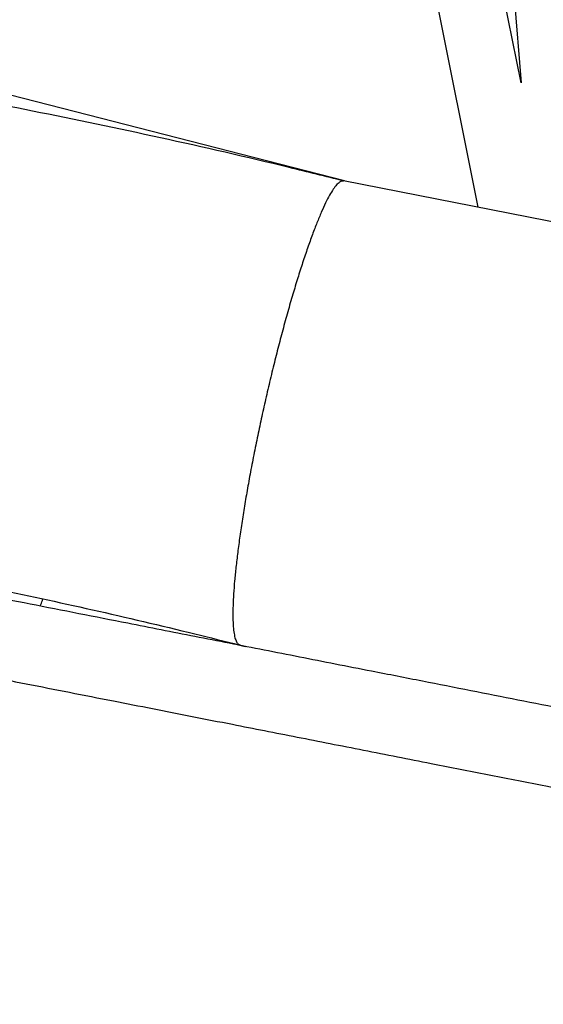
# Model space of a CAD drawing. Units: millimetres. Extents: x -12251.1 to -12177.3, y 20642.7 to 20657.4.
# Drawn here: x -12204.9 to -12204.8, y 20649.3 to 20649.6 of the extents above; entities that cross this region are included whole.
import ezdxf

# ---------------------------------------------------------------- set-up
doc = ezdxf.new("R2010")
doc.units = ezdxf.units.MM
doc.layers.get('0').update_dxf_attribs({"lineweight": 30})

# ---------------------------------------------------------------- blocks, each defined once
blk = doc.blocks.new('dragon')
at = {"color": 7, "linetype": 'Continuous', "lineweight": 25}
for p, q in [((-10.91961391133373, -1.202145371265942), (-10.86931108457975, -1.460819499916397)), ((-10.85879868946176, -1.431059105245367), (-10.90288775562476, -1.204338232710143)), ((-10.8749657733315, -1.208288689867913), (-10.85879917470447, -1.431056609981169)), ((-10.90129446683204, -1.454324083351821), (-11.12746283489832, -1.394686204122991)), ((-10.72646911533229, -1.489828880032292), (-10.90147748075833, -1.454286915562989)), ((-10.92863905412014, -1.565035445702961), (-10.92578906928611, -1.565775349990872))]:
    blk.add_line(p, q, dxfattribs=at)
for points, knots in [([(-10.40219295527822, 0.4813088149530813), (-10.41676117148018, 0.4850246310379589), (-10.44890101153396, 0.4932223229989177), (-10.49868949982556, 0.504901660613541), (-10.55133058857245, 0.5164935018110555), (-10.60365384739634, 0.5271676674346963), (-10.65563584099436, 0.5369713259460696), (-10.7072629175309, 0.5459169476744137), (-10.75851950575634, 0.5540266704374517), (-10.81018683091679, 0.5614339324238244), (-10.86224052577199, 0.5681164812485804), (-10.91465523737861, 0.574051115054317), (-10.96660338441143, 0.5791567552805645), (-11.01807130605084, 0.5834573319152696), (-11.06904616222346, 0.5869763302544015), (-11.122821555673, 0.5899178943618608), (-11.17931386838973, 0.5921296693122713), (-11.23843251956168, 0.5934548489713052), (-11.29677134788835, 0.5937996927314089), (-11.35431441090805, 0.5932026524460525), (-11.41071643901159, 0.5917104556210688), (-11.46597388690316, 0.5893783731225994), (-11.52008507491701, 0.5862600373657187), (-11.57337926911714, 0.582377887047187), (-11.62721286988017, 0.5776479373998882), (-11.68152859148904, 0.5720383812149521), (-11.73626727079682, 0.5655199746724975), (-11.79001464516114, 0.5582808750477852), (-11.8427636607048, 0.5503631904866779), (-11.89450838721314, 0.5418082006362965), (-11.94430224140524, 0.5328262378170621), (-11.9921824182893, 0.5234970157471253), (-12.03818795985353, 0.5138943863930763), (-12.08328876282394, 0.5038608413378824), (-12.12748390732304, 0.4934283415095706), (-12.17240170161313, 0.482222630889737), (-12.21796134722172, 0.4702184841371491), (-12.26408076141161, 0.4573939146248449), (-12.3090766056448, 0.4442341145186219), (-12.35295206362935, 0.4307790088387264), (-12.39571105916184, 0.417067427188158), (-12.43735818574169, 0.4031371268829389), (-12.47789866843777, 0.38902480253455), (-12.51815357086707, 0.3744713638661779), (-12.55807593492136, 0.359493173964438), (-12.59761926897409, 0.3441089739862946), (-12.63593970003785, 0.3286778760339075), (-12.6730464510365, 0.3132378247755696), (-12.70894950760339, 0.2978262893229839), (-12.74302681352856, 0.282759015863121), (-12.77533690368728, 0.2680763574535376), (-12.80599748389068, 0.2537854306683585), (-12.83597571656901, 0.2394689011889568), (-12.86558898466319, 0.2249884833763645), (-12.90283829726832, 0.2063448235239775), (-12.94762170422837, 0.1832017642591381), (-12.99975618333337, 0.1551533309357183), (-13.05155837725397, 0.1261609275024966), (-13.10300951191311, 0.09622500992554706), (-13.15409070354144, 0.06534618244404555), (-13.20478249280313, 0.03352489672761294), (-13.25506619815314, 0.000763456140703056), (-13.30492371428772, -0.03293452475918457), (-13.35433660549097, -0.0675656051535043), (-13.40299373999369, -0.1029136217293853), (-13.4508874219573, -0.1389563642369467), (-13.49801060911341, -0.175672006316745), (-13.54463235648109, -0.2132729306104011), (-13.59196665103082, -0.2527839716567541), (-13.63993857608511, -0.2942809136147844), (-13.68846563042098, -0.3378400699584745), (-13.73631731134083, -0.3824092174327234), (-13.78347168128676, -0.4279793793357385), (-13.82990635225724, -0.4745416861078411), (-13.87472261616131, -0.5211753026633232), (-13.91792250051185, -0.5677788649554714), (-13.9595047415205, -0.6142436448571971), (-14.00027373329067, -0.6614387131121475), (-14.04020871517969, -0.7093415873096092), (-14.07929640457223, -0.757938332419144), (-14.11752384786996, -0.8072146265039919), (-14.15488053070294, -0.8571542385070643), (-14.19135578182613, -0.9077412133883627), (-14.22693901661842, -0.9589595764628029), (-14.26141321686737, -1.010484859027201), (-14.29478668180309, -1.062288626162626), (-14.32706818939732, -1.114343473218469), (-14.35844872143571, -1.166946358142013), (-14.3897296527939, -1.221497019792878), (-14.42081293856972, -1.278030008616042), (-14.45159628905458, -1.336576113939373), (-14.48128493437071, -1.395684873215941), (-14.50986952419407, -1.455335400827607), (-14.53734084670759, -1.515506766823819), (-14.56318781330083, -1.575022513861768), (-14.5874753207645, -1.633830115206365), (-14.61026807997769, -1.691881620252389), (-14.6320392586349, -1.750323927801219), (-14.65278107556151, -1.809139473523828), (-14.67248581106287, -1.86831053525384), (-14.69114881556015, -1.927818347237917), (-14.70876539184246, -1.987644279593951), (-14.72533088483397, -2.047769750133739), (-14.74084063170812, -2.108176174246182), (-14.75520396825777, -2.168483872657816), (-14.76843829832433, -2.22866915236591), (-14.78056110984653, -2.288709453285264), (-14.79164775436038, -2.348949714734772), (-14.80196112520207, -2.410981216649816), (-14.81139797754804, -2.474802019176423), (-14.81985394472031, -2.540405035222648), (-14.82708862952677, -2.606153974615154), (-14.83310032624468, -2.672026028027176), (-14.83788730126616, -2.737998396565672), (-14.84138001124302, -2.802790293408179), (-14.84365726090255, -2.866375114743278), (-14.84479613710027, -2.928730477542558), (-14.84484031562897, -2.991096242425556), (-14.84378821557766, -3.053453153443115), (-14.84164146804687, -3.1157819534601), (-14.83840193096694, -3.178063501036377), (-14.83407140136478, -3.240278722762014), (-14.8286516912558, -3.302408549367101), (-14.82214460869363, -3.364433905881015), (-14.81459715442907, -3.425967283568752), (-14.80603359852103, -3.486992506703245), (-14.79647796517202, -3.547494497517619), (-14.78588028332888, -3.607822711117478), (-14.77393282730009, -3.669560305523191), (-14.76054188915259, -3.732669966349931), (-14.74561148369685, -3.797108647115238), (-14.72948615346468, -3.861258790020656), (-14.71217187519687, -3.92509831940697), (-14.69367463028357, -3.988605167181959), (-14.67437511919888, -4.050554468478367), (-14.65435616212926, -4.110948650341015), (-14.63369766343749, -4.169793515196943), (-14.61200804630425, -4.228266170212009), (-14.58929496305609, -4.286348906207422), (-14.5655666386956, -4.344024308556982), (-14.54083111338696, -4.401274990803358), (-14.51509646742306, -4.458083583991538), (-14.48837076620839, -4.514432712421694), (-14.46066209285345, -4.570305006440321), (-14.43214920168975, -4.625353456849552), (-14.4028603731058, -4.679571337383095), (-14.37282261475229, -4.732952333994035), (-14.34186918372507, -4.785807836768072), (-14.30915524104057, -4.839510908102966), (-14.27463290717424, -4.894013253775483), (-14.23812112880478, -4.949165602818539), (-14.21053835795465, -4.989698342364136), (-14.19481746502606, -5.011616908683209), (-14.19194648032317, -5.01561972626223)], [0, 0, 0, 0, 0.00520196341987015, 0.01147637232242615, 0.01769282816388952, 0.02385135160366474, 0.02995197454551243, 0.03599469009105356, 0.04197949656739564, 0.04790639457719061, 0.0540534111263705, 0.0601368653383817, 0.06615675717032576, 0.07211309204537894, 0.07800587213946635, 0.08383509744344882, 0.09074624899697317, 0.0975658778516051, 0.1042939817795952, 0.110930560652302, 0.1174756175231914, 0.1238147222756926, 0.1300655438520047, 0.1362280792429578, 0.1423023340518104, 0.1487627114071261, 0.1551201416854906, 0.1613746228826355, 0.1675261526682751, 0.1735747293831759, 0.1795203528025003, 0.1850319361852385, 0.1904520008968825, 0.1957805492521995, 0.2010175699082706, 0.206163065369663, 0.2117977239321462, 0.2173183832150826, 0.2227250430824682, 0.2280177024492933, 0.2331963599138477, 0.2382610142338401, 0.2432116646676794, 0.2480483112006454, 0.2530708996806285, 0.2579643458222765, 0.2627286528820695, 0.2673638171495317, 0.2718698340895213, 0.2762467067608365, 0.2802551902394176, 0.2841488688828258, 0.2879506401790901, 0.2917494005629299, 0.2955540491121531, 0.3023626552371039, 0.3091900326879899, 0.3160361796747616, 0.3229010970166788, 0.3297847898119275, 0.3366872621797663, 0.3436084984354687, 0.350548505016841, 0.3575072863026617, 0.36448484255241, 0.3713560753889684, 0.3782454136102708, 0.3851528551729123, 0.3920784005565933, 0.3995775483158464, 0.4070978189834493, 0.4146391986172676, 0.4222016958657529, 0.4297853150688322, 0.437390055381372, 0.4445784425938467, 0.4517707931638807, 0.4589631406965302, 0.466155488234635, 0.4733478443600196, 0.4805401968861184, 0.4877325439301328, 0.494924892519426, 0.5021172442364872, 0.5093095972354349, 0.5163735166177131, 0.5234374315591004, 0.5305013419310911, 0.5375652518531973, 0.5451934881313302, 0.5528217177486371, 0.560449946999644, 0.5680781815476313, 0.57570642121002, 0.5833346626646118, 0.5905270142224192, 0.597719362669129, 0.6049117104631676, 0.6121040658356146, 0.6192964201849487, 0.6264887677931531, 0.6336811164383154, 0.6408734682232768, 0.6480658215920969, 0.6552581733465196, 0.6623220891013719, 0.6693860001243329, 0.6764499100365604, 0.6835138269546909, 0.6911420579639475, 0.6987702868602128, 0.7063985205307025, 0.7140267595713982, 0.721655000993284, 0.7292832409285585, 0.7364755895741772, 0.7436679369848063, 0.7508602906850619, 0.758052646313592, 0.7652449940060375, 0.7724373421755181, 0.7796296934624773, 0.7868220466248528, 0.7940143985482662, 0.8012067462624785, 0.8082706574686641, 0.8153345669656207, 0.8223984830522222, 0.8294623958002805, 0.8370906240411304, 0.8447188563931365, 0.8523470943130831, 0.8599753352262745, 0.8676035752327297, 0.8752318118133675, 0.8824241587497713, 0.8896165107870079, 0.8968088671946844, 0.9040012148566318, 0.9111935623238113, 0.9183859128204862, 0.9255782654516488, 0.9327706172459374, 0.9399629651450737, 0.9471553079949633, 0.9542192170887854, 0.9612831321208056, 0.9683470456379799, 0.9754109547665417, 0.9830391861185133, 0.9906674232099377, 0.9982956639460641, 1, 1, 1, 1]), ([(-10.90145697447952, -1.454332866229379), (-10.90579545693981, -1.453214656467026), (-10.9203560883343, -1.449461769414484), (-10.9451911203214, -1.443635925628769), (-10.97579609069544, -1.437019297696679), (-11.00615300099344, -1.431112678561476), (-11.03623116177005, -1.425868036039901), (-11.06775494104295, -1.421003303443285), (-11.10067641408205, -1.416624731267802), (-11.1349425031076, -1.412842665558856), (-11.16874065176307, -1.409861592088419), (-11.20411148810126, -1.407511341451027), (-11.24097127255845, -1.405923731159419), (-11.27922674619549, -1.405227000304876), (-11.31671570438266, -1.405455670887022), (-11.35341676412463, -1.406553354827338), (-11.38931114650404, -1.408465310087195), (-11.42540941352308, -1.411214586118149), (-11.46164106518336, -1.414830545792938), (-11.49793739178858, -1.419314116341411), (-11.53320055721633, -1.424556140482309), (-11.56037128515163, -1.429073241175502), (-11.57573501914885, -1.43208361568395), (-11.57973772260448, -1.43286790649654)], [0, 0, 0, 0, 0.01967014111757777, 0.06601609764538885, 0.1117892407639033, 0.1569887870369736, 0.2016148536148675, 0.2456675223847072, 0.296850393247706, 0.3472369463948991, 0.3968272620198676, 0.4456214635898096, 0.5026713339945733, 0.5585927880870646, 0.6133858905878881, 0.6670506278027691, 0.7195869681116426, 0.7709949081619262, 0.8257892265944144, 0.8792405954962909, 0.9313489674309412, 0.9821143922571802, 0.9999999999999999, 0.9999999999999999, 0.9999999999999999, 0.9999999999999999]), ([(-11.62716699384691, -1.44262348999473), (-11.62913691806898, -1.443045258049096), (-11.64152882559938, -1.44569841127668), (-11.66489406351502, -1.451384578998841), (-11.69687198684187, -1.459648518117319), (-11.72862100679413, -1.468655737142399), (-11.75911581863693, -1.477981597552571), (-11.78835932983202, -1.487576642728527), (-11.81539890108252, -1.49703212397435), (-11.84033839242693, -1.506251826111111), (-11.8632813954282, -1.515155066459556), (-11.88526587954402, -1.524081092607958), (-11.90630185506234, -1.532990633146255), (-11.92639985790083, -1.541846224441542), (-11.94567277042188, -1.550658778163779), (-11.96440609222554, -1.559529818150622), (-11.98965449855496, -1.571897030247783), (-12.02143429247189, -1.588279418981983), (-12.05948060659284, -1.609251385063544), (-12.09574507881553, -1.630582812387729), (-12.1302550817818, -1.652135873599036), (-12.16304499090256, -1.673781513309223), (-12.19540542605318, -1.696341155318805), (-12.22730971665442, -1.719808738744177), (-12.25873078400036, -1.744177920445509), (-12.29058332330897, -1.770212154071487), (-12.32277499736301, -1.797997271627537), (-12.35520193032062, -1.827617984090466), (-12.38691207797092, -1.858275695383782), (-12.41785980408349, -1.889945385235478), (-12.4479705667145, -1.922566716384608), (-12.47717274791466, -1.95607152418961), (-12.50462527596756, -1.989444514962088), (-12.5303956941334, -2.022580842996831), (-12.55455644330868, -2.055387425141816), (-12.57785040091039, -2.088815012044506), (-12.60026254163859, -2.122840156866005), (-12.62177790136957, -2.157439411068481), (-12.64300573749824, -2.193654303024232), (-12.66383045590192, -2.231519082415616), (-12.68412740773601, -2.27106224095769), (-12.70328712798801, -2.311168741965957), (-12.72129534994747, -2.351805241320108), (-12.73813778634576, -2.392938570978004), (-12.75380024061633, -2.434535460626648), (-12.76786629220987, -2.475395509703958), (-12.78043727769546, -2.515446733181307), (-12.79161749836203, -2.55462601844556), (-12.80176978808231, -2.594084168973495), (-12.81088747497233, -2.633794179793767), (-12.8189638553431, -2.673729057729361), (-12.82620508813852, -2.715077665649005), (-12.83248997756891, -2.757831732120394), (-12.83769656860386, -2.801973709778395), (-12.84164236262586, -2.846246188080841), (-12.84432441943864, -2.890613110219419), (-12.84573994259335, -2.935038472045562), (-12.84588554311631, -2.979486115957116), (-12.84479160612682, -3.022685658019327), (-12.84258200225668, -3.064605209608999), (-12.83937470695309, -3.105222085527203), (-12.8351070240642, -3.145741275078763), (-12.82978128294599, -3.186135062955145), (-12.82339948275694, -3.226375568418007), (-12.81573983101407, -3.267648707878834), (-12.80669568911253, -3.309905171056016), (-12.79615769871452, -3.353085836028185), (-12.78439295875432, -3.395948512348696), (-12.77141035046952, -3.438458134289249), (-12.7572180926436, -3.480579353359644), (-12.74182772899803, -3.522277687145106), (-12.72571445426001, -3.562374582284974), (-12.70900355878257, -3.600882779814128), (-12.6918127654717, -3.637821882493881), (-12.67366175975621, -3.674298775324132), (-12.65456120931958, -3.710287565321778), (-12.63452424540264, -3.745763535225706), (-12.61293135631786, -3.781761932434165), (-12.58969862050071, -3.818198745022528), (-12.56474343084301, -3.854979895353608), (-12.5387490760877, -3.891034156018577), (-12.51173463951636, -3.926330553724256), (-12.48372265866055, -3.960840621894022), (-12.45473776225845, -3.994537659236812), (-12.42563534755573, -4.026482152399694), (-12.39652765094434, -4.056729124313279), (-12.36751759516119, -4.08533752632502), (-12.33776761606714, -4.113175660411798), (-12.30729882110427, -4.140225114366331), (-12.27613316674251, -4.166468594448816), (-12.24332760151265, -4.192658807784028), (-12.20883233383756, -4.218687097891234), (-12.17260220833123, -4.244435677934234), (-12.13565062325142, -4.269137791387038), (-12.09800848760642, -4.292774253015523), (-12.05970752154462, -4.31532755106673), (-12.02077917466886, -4.336779814693728), (-11.98235262711023, -4.356548547882994), (-11.94451342337561, -4.374723629098298), (-11.90733711073335, -4.391395261111029), (-11.86973720189781, -4.407088041181851), (-11.83173990740033, -4.421792414359516), (-11.79337133331319, -4.435498794584419), (-11.75348464678427, -4.448582326003816), (-11.71207085941569, -4.460922979560564), (-11.6691284053577, -4.472392782852694), (-11.62587588827955, -4.482631569779187), (-11.58234895557325, -4.491632718032633), (-11.53858306296024, -4.499389367967524), (-11.4946137466668, -4.505894769801671), (-11.45170240737752, -4.510996208977303), (-11.40989792093023, -4.514807415009273), (-11.36923995798497, -4.517443634664232), (-11.32852702882155, -4.519016106733034), (-11.28778693979984, -4.519524123388692), (-11.24704749598459, -4.5189669205065), (-11.20510308804296, -4.517294624442002), (-11.16198741028893, -4.51439023169587), (-11.1177434093006, -4.510137959245185), (-11.07363859874386, -4.504625740744814), (-11.02970882759837, -4.497858429509506), (-10.98598986422076, -4.489840995207487), (-10.9425177449848, -4.480578044283902), (-10.90052782325074, -4.470367464717128), (-10.86002509982427, -4.459337169675564), (-10.82100676213486, -4.447607395770319), (-10.78230833792986, -4.43486197648599), (-10.74395640267903, -4.421109115937725), (-10.7059776501992, -4.406356871597382), (-10.66726010311686, -4.390137044698349), (-10.62787451201075, -4.37235577994943), (-10.58790173961461, -4.352918823711661), (-10.54849926690986, -4.332350189521094), (-10.50969944682038, -4.310666056910122), (-10.47153500059903, -4.287882157710555), (-10.43403757697706, -4.264016487511981), (-10.39825845627456, -4.239783051772974), (-10.36415861085698, -4.215301719013951), (-10.33169389858449, -4.190683488617651), (-10.29988408947611, -4.165224746051535), (-10.26875206545446, -4.138941509198048), (-10.23831956339745, -4.111851363100868), (-10.20770577095391, -4.083129826820368), (-10.17701050180403, -4.052712706259626), (-10.14634309942812, -4.020539254863252), (-10.11660586468861, -3.987504043263471), (-10.08782492686441, -3.953632419514179), (-10.06002389950299, -3.918952004689345), (-10.03322353386284, -3.883492721168295), (-10.00816097089046, -3.848289475608908), (-9.984758575934393, -3.813440390644246), (-9.962936859488764, -3.779033620219707), (-9.942024328705884, -3.744066812807432), (-9.922034987350344, -3.70856417183677), (-9.902980896305962, -3.672550898267218), (-9.884325903480203, -3.634946038208), (-9.866186649276642, -3.595723963033379), (-9.848687691439409, -3.554865521989996), (-9.832363910081767, -3.513523485438782), (-9.817228153304313, -3.471731912850373), (-9.80329059154974, -3.429525669300347), (-9.790561942996646, -3.386939304753469), (-9.779372444347246, -3.345199725685234), (-9.769615978751972, -3.304371525264287), (-9.761188528289495, -3.264509363143588), (-9.75380769739786, -3.224440236153896), (-9.747477057171636, -3.184191794032813), (-9.742200400683942, -3.14379163733247), (-9.738045412010251, -3.103881262468349), (-9.734960198633416, -3.064493543362914), (-9.732893955449981, -3.025657331214461), (-9.731799675146249, -2.986781617306406), (-9.731676312820127, -2.947890742012532), (-9.732523009468423, -2.909022357409413), (-9.734332831110805, -2.870308989990008), (-9.737085446158744, -2.831900851990213), (-9.74080554959437, -2.793339602656488), (-9.745513063437102, -2.754681689886638), (-9.751223908857355, -2.71596680705261), (-9.757828671416064, -2.677818704818492), (-9.765292132040486, -2.640255545022228), (-9.773579730306665, -2.603294015054416), (-9.782862849298908, -2.566126818812336), (-9.793173122416192, -2.528805416684918), (-9.804537930718652, -2.491383929878793), (-9.816682707172731, -2.45471161496971), (-9.827235862201633, -2.425293991465878), (-9.835738028454216, -2.402850317997945), (-9.841887875594693, -2.387133545500546), (-9.848171019901201, -2.371573468910356), (-9.854583913365786, -2.356170720941009), (-9.861173104211048, -2.340809184694081), (-9.868057759867952, -2.325223519015708), (-9.875805333938843, -2.308198260518111), (-9.884587833152182, -2.289527864973934), (-9.894521900137988, -2.269166503181623), (-9.905240392457927, -2.248003310847707), (-9.916784109873333, -2.226065124159504), (-9.929195036209421, -2.203381129882473), (-9.942247737264552, -2.180454664750869), (-9.95593745626502, -2.157337476703105), (-9.97025688001304, -2.134080099691346), (-9.98550078439439, -2.110282993380679), (-10.00170809758674, -2.085982178592531), (-10.01834183977553, -2.062045576974924), (-10.0353506143947, -2.03852116791677), (-10.05268028342107, -2.015452906460268), (-10.0709168723406, -1.992102885960776), (-10.09008851034378, -1.968506654051453), (-10.1102231363202, -1.944701831620478), (-10.13134845874447, -1.920728204087936), (-10.15349180292651, -1.896627747173625), (-10.17706128090867, -1.872047715543886), (-10.2021302337107, -1.847045524154964), (-10.22877292786507, -1.821686683608277), (-10.25664279562261, -1.796398191596381), (-10.28576846453871, -1.771245349231322), (-10.31615986265933, -1.746272141215741), (-10.34631533872744, -1.722845004944247), (-10.3691788807937, -1.705728570512292), (-10.38158254131486, -1.697009346426057), (-10.38443040558195, -1.695007423943025)], [0, 0, 0, 0, 0.000712983680585619, 0.004485059853217599, 0.008509141691775092, 0.01240207736196333, 0.01616386216161834, 0.01979450036297556, 0.02329399245238159, 0.0263012626247679, 0.02920443641849797, 0.03200351313247805, 0.0346984928377817, 0.03728937647485937, 0.03977616565009836, 0.0421985316810196, 0.04462500803370932, 0.04972617477446955, 0.05485068459396061, 0.05999853486757059, 0.06461458068159981, 0.06924923742573927, 0.07390250555946745, 0.07857438550429281, 0.083264882692094, 0.08797399592357463, 0.09313241360918594, 0.0983129866060435, 0.1035157126270276, 0.1087405774937758, 0.1139824049436282, 0.1192253322373212, 0.1244682521679368, 0.1292742863989834, 0.1340803199552712, 0.1388863550745871, 0.143692396511354, 0.1484984423983212, 0.1533044906384103, 0.1585474331215211, 0.1637903771406734, 0.1690333121957547, 0.1742762444150848, 0.1795191711359466, 0.1847620907056242, 0.1900050110051819, 0.1948110441675401, 0.1996170807312836, 0.2044231235069426, 0.2092291700623442, 0.2140352191139384, 0.2188412767857171, 0.2240842191639463, 0.2293271539387283, 0.2345700857903439, 0.2398130116647477, 0.2450559306485115, 0.2502988510626578, 0.2555417693886943, 0.2603478073450113, 0.2651538512107982, 0.2699598982307626, 0.2747659481767836, 0.279572007623935, 0.2843780606292839, 0.2896209948312428, 0.2948639259822501, 0.3001068507917599, 0.3053497692408949, 0.3105926896450772, 0.3158356079624695, 0.3210785324564518, 0.3258845769150714, 0.3306906240454442, 0.3354966750442485, 0.3403027348814104, 0.3451087858710111, 0.3499148330210205, 0.3551577634439131, 0.3604006870870647, 0.3656436048825681, 0.3708865247034822, 0.3761294430039872, 0.381372368135728, 0.3866152993445515, 0.3914213468495193, 0.396227399599028, 0.4010334586083407, 0.4058395080293099, 0.4106455544963667, 0.4154515977795517, 0.4206945204332233, 0.4259374382415834, 0.4311803581012494, 0.4364232770542788, 0.4416662031281993, 0.4469091348292373, 0.4521520694052354, 0.456958124760531, 0.4617641819402372, 0.4665702306211806, 0.4713762768576195, 0.4761823193197018, 0.4809883555752221, 0.4862312737773983, 0.4914741935131584, 0.4967171133534796, 0.501960040577108, 0.5072029730301307, 0.5124459084289587, 0.5176888536540282, 0.5224949083072402, 0.5273009566387695, 0.532107002659767, 0.5369130442630689, 0.5417190796144646, 0.5465251135411511, 0.5517680331706709, 0.5570109540569119, 0.5622538823502474, 0.5674968153876276, 0.5727397515073825, 0.57798269798245, 0.5832256379605465, 0.5880316858204149, 0.5928377311754432, 0.5976437714409797, 0.6024498056846056, 0.6072558406066816, 0.612061874071438, 0.6173047956440416, 0.6225477245547048, 0.6277906577523367, 0.6330335943363881, 0.6382765413018929, 0.643519479873427, 0.6487624135979893, 0.6535684577999912, 0.6583744962824372, 0.6631805292963571, 0.667986564192616, 0.6727925967779675, 0.6775986334279407, 0.6828415625065827, 0.6880844954772918, 0.6933274322905406, 0.6985703789591983, 0.703813316006315, 0.7090562489703035, 0.7142991781322728, 0.7191052149235299, 0.7239112474213101, 0.728717282280083, 0.7335233150020737, 0.7383293529222246, 0.7431353965693804, 0.7483783297121217, 0.7536212673964553, 0.7588642139058516, 0.7641071501085384, 0.7693500828001839, 0.7745930113597403, 0.7798359326592487, 0.784641965571121, 0.7894480002316304, 0.7942540339051959, 0.7990600735258541, 0.8038661183777658, 0.8086721658341942, 0.8132597716504987, 0.8178473857135924, 0.8224349912554176, 0.8270225931409977, 0.8316101927426053, 0.8361930319749404, 0.8407374758523539, 0.8452369783886967, 0.849902530260984, 0.8545187596162319, 0.8590856716220165, 0.8636032649833754, 0.8680715372981126, 0.8724904896216616, 0.8771601923999653, 0.8817735131260132, 0.8863304555904243, 0.8908310216922379, 0.8928333824609161, 0.8948243774801644, 0.8968040066725753, 0.8987722701446225, 0.9007291682498868, 0.9027196544650348, 0.9048023810791188, 0.9073491215640178, 0.910021749192668, 0.9128202659703439, 0.9157446730696832, 0.9187949707075604, 0.9219711582613824, 0.9250811577263335, 0.9283030697998755, 0.9316368953750213, 0.9350826381946399, 0.9386402906405816, 0.9419524478362465, 0.9453560438375085, 0.9488510790506007, 0.9524375523428519, 0.9561154620908364, 0.9598848077571637, 0.9637455920976526, 0.9676978172245647, 0.971936307279299, 0.976275155054781, 0.9807143614501075, 0.9852539243040356, 0.989893842475572, 0.9946341214637052, 0.9987680012508647, 1, 1, 1, 1]), ([(-10.90314851183211, -1.455221812469972), (-10.90315406796799, -1.455227799378918), (-10.90342358252383, -1.455518212664174), (-10.90394797754743, -1.456235268538876), (-10.9048601763825, -1.457672303818981), (-10.90582448269561, -1.45950874054688), (-10.90685718933128, -1.461711366679083), (-10.9079318271688, -1.464241100922663), (-10.90905195788764, -1.467093035353173), (-10.91022134640116, -1.470286135139759), (-10.91141961066751, -1.473767150502681), (-10.91262604807525, -1.477472973507247), (-10.91384330217988, -1.481404453788855), (-10.91507621705023, -1.485584208581713), (-10.91630094214634, -1.48993391028489), (-10.91749677759435, -1.494376145215938), (-10.9186676725858, -1.498917358279868), (-10.91981870631207, -1.503584031983337), (-10.92092742574823, -1.508287685443065), (-10.92197582226072, -1.512947655483003), (-10.92296878273737, -1.517576353980985), (-10.92390932378112, -1.522195453129825), (-10.92477984905054, -1.52672155728942), (-10.92556689371122, -1.531080087050213), (-10.92627548661403, -1.535287554419483), (-10.92690563610449, -1.539354424407065), (-10.92744609557485, -1.543212685104663), (-10.9278889997986, -1.546800826523395), (-10.92823867255356, -1.550136447047407), (-10.92849266282792, -1.553217559998302), (-10.92864632307464, -1.55600184026116), (-10.92869707275167, -1.558443209687539), (-10.92864722100239, -1.560555382580787), (-10.92849273790125, -1.562319838667463), (-10.92823622606193, -1.56370791784866), (-10.92787908614264, -1.564683048043662), (-10.92748803169525, -1.565261856685538), (-10.92717472419827, -1.565341213557986), (-10.92704579375459, -1.565373869754694)], [0, 0, 0, 0, 0.0006036906077944899, 0.02928316689871109, 0.05796288009480607, 0.08747330158149316, 0.1169836555206173, 0.14566357590055, 0.1743434032815635, 0.2038618375479118, 0.2333801416094392, 0.2619624387508924, 0.2905446112709399, 0.3199691702697445, 0.349393593860313, 0.3777710684317262, 0.4061484434355728, 0.4353613788901187, 0.4645742356545564, 0.4927649086432166, 0.520955550320102, 0.5499705530845812, 0.5789855663560617, 0.6070891886874684, 0.6351928592533876, 0.6641104354197721, 0.6930281026984939, 0.721180544064816, 0.7493330908636369, 0.7782942983057336, 0.8072556364980756, 0.8357792571291143, 0.8643029988733371, 0.8936560592192803, 0.9230092381287092, 0.9515319456767273, 0.9800547320259244, 1, 1, 1, 1]), ([(-10.90314851183211, -1.455221812469972), (-10.90314296254292, -1.455215861897159), (-10.90287383636314, -1.45492725380609), (-10.9024108419253, -1.454494656798488), (-10.90184621550179, -1.454218665465305), (-10.90157726660982, -1.45430880265485), (-10.90148800168754, -1.45433871935893)], [0, 0, 0, 0, 0.008361496798406276, 0.4055257207428632, 0.8026921674042053, 0.9999999999999999, 0.9999999999999999, 0.9999999999999999, 0.9999999999999999]), ([(-11.11732756775018, -1.526777504725032), (-11.11271343360386, -1.527714576259314), (-11.1064033165585, -1.528996080298384), (-11.09832324275339, -1.530637040406873), (-11.09308971322389, -1.5316999035349), (-11.08773160395867, -1.532788066899229), (-11.08224928759228, -1.533901455561136), (-11.076642659762, -1.535040090180701), (-11.07091174841662, -1.536203964806191), (-11.06505654452485, -1.537393082173367), (-11.05789765906047, -1.538846960058436), (-11.04937236755904, -1.540578338433988), (-11.03941773370025, -1.542599997414072), (-11.02981320678373, -1.544550554004672), (-11.01648991436196, -1.547256344703783), (-10.99917305731651, -1.550773177128576), (-10.9769261469155, -1.555291240518272), (-10.95905211888021, -1.558921227755491), (-10.94589298285973, -1.561593680031365), (-10.93778217860017, -1.563240880859667), (-10.92955332600468, -1.564912055826426), (-10.92120642132795, -1.566607205197215), (-10.91274146585783, -1.56832633013255), (-10.9041584588922, -1.570069428744318), (-10.89434535578766, -1.572062344774167), (-10.88352985538222, -1.574258835127694), (-10.87185149349534, -1.576630561205093), (-10.86040544726166, -1.578955106695503), (-10.84886555809862, -1.581298711120326), (-10.8370712835349, -1.583693977623625), (-10.82502022859626, -1.586141392916034), (-10.81289431812365, -1.588604010426934), (-10.80106044630156, -1.591007318653283), (-10.78953473509318, -1.593348043759761), (-10.77822863701658, -1.595644167806313), (-10.76092643361881, -1.599158024513599), (-10.73739621545428, -1.603936711104325), (-10.70740481043322, -1.610027582632028), (-10.67684705982174, -1.616233471759188), (-10.64669136053271, -1.622357708922209), (-10.61587118114221, -1.628616893984145), (-10.58416444631075, -1.635056127051939), (-10.55063568821242, -1.641865389701707), (-10.51690939086802, -1.648714770162769), (-10.48347073176046, -1.655505734732287), (-10.45038362822743, -1.662225303101877), (-10.41718867617965, -1.668966774133878), (-10.38346438316694, -1.675815747541492), (-10.35434141386213, -1.681730250635155), (-10.32995014273911, -1.686683806074143), (-10.31042040804095, -1.690650046206429), (-10.29074985792067, -1.694644883809815), (-10.2709384918162, -1.698668318873388), (-10.2509863096966, -1.702720352521283), (-10.22701845986739, -1.707587916673219), (-10.19945493535124, -1.713185716751468), (-10.16827255428507, -1.719518459940446), (-10.13656036084649, -1.725958801645902), (-10.103844974612, -1.732602878881153), (-10.07021762075237, -1.739432165239123), (-10.0367057694566, -1.746237994047988), (-10.00333536927792, -1.753015096393938), (-9.947919236579764, -1.764269405219238), (-9.87038106998807, -1.780016416978469), (-9.77091790214763, -1.800216116505908), (-9.67520045299716, -1.819655108258303), (-9.582914827693457, -1.838397140301822), (-9.493895625826553, -1.856475803419016), (-9.404805064272296, -1.874568958970485), (-9.315835895919008, -1.892637461201957), (-9.22702713028957, -1.910673387486895), (-9.125397272304326, -1.931313113935175), (-9.011274346392383, -1.954490023421386), (-8.88435215319987, -1.980266300168296), (-8.757604858430568, -2.006007057505485), (-8.630942757314187, -2.031730512826471), (-8.504071331708474, -2.057496479632391), (-8.394782865601883, -2.07969157135085), (-8.303150949683186, -2.098300843543257), (-8.228659351325405, -2.113429136072227), (-8.153821463216445, -2.128627755693742), (-8.078768945084448, -2.143869963758334), (-8.005059686114691, -2.15883937315084), (-7.93082180730562, -2.173916138483037), (-7.856102504119917, -2.189090675048647), (-7.795221385644254, -2.201454852824099), (-7.749692255696573, -2.210701237927424), (-7.719118315308151, -2.216910414732411), (-7.688859344974844, -2.22305562531983), (-7.658915342082764, -2.229136869998911), (-7.628538925018802, -2.235305932277697), (-7.598311938927509, -2.241444647075696), (-7.56824660240818, -2.24755053325498), (-7.539101138987462, -2.253469604802376), (-7.51030673915011, -2.259317379459389), (-7.481325767857925, -2.265203044848022), (-7.453726446608925, -2.270808114641113), (-7.427487105071123, -2.276136990130908), (-7.403122458139478, -2.281085138329217), (-7.379045806144859, -2.285974799357064), (-7.355257148379678, -2.290805971715599), (-7.33122433650351, -2.295686729175941), (-7.302215935593267, -2.301577964979515), (-7.268425465168548, -2.308440378103114), (-7.230581333718874, -2.316126037701906), (-7.198847096009558, -2.322570856355014), (-7.172566956462106, -2.32790801703959), (-7.151554575390037, -2.332175363429997), (-7.130392146369559, -2.336473182691407), (-7.109545379691554, -2.34070689487271), (-7.089014275366935, -2.344876499588281), (-7.068798832809989, -2.348981997958617), (-7.049433802339991, -2.352914788447379), (-7.030158436940837, -2.356829369055049), (-7.010982373256411, -2.36072378283643), (-6.991383506920101, -2.364704062561941), (-6.972128774079465, -2.368614452825568), (-6.953218175653092, -2.372454953638226), (-6.93551437340102, -2.37605037013418), (-6.918985071537463, -2.379407260159496), (-6.903597833912499, -2.382532211322541), (-6.888065759429082, -2.385686577825254), (-6.872213890495914, -2.388905889783928), (-6.856066537233346, -2.392185210956086), (-6.840042634332349, -2.395439461266506), (-6.821377870952347, -2.399230036498921), (-6.799923787548323, -2.403587086679181), (-6.781921738238452, -2.40724307308119), (-6.77015234208011, -2.409633287097677), (-6.764663553138234, -2.410747990026721), (-6.759184631835524, -2.411860689295281), (-6.753716350107425, -2.412971227193339), (-6.748365425917655, -2.414057931870047), (-6.742889586825186, -2.415170004518586), (-6.739244413140113, -2.415910293086199), (-6.737301745159129, -2.416304823942482)], [0, 0, 0, 0, 0.003237081719784905, 0.0044269117253456, 0.005643924719042406, 0.006888167946010852, 0.008159685616049208, 0.009458519153850566, 0.01078470742440201, 0.01213828693640408, 0.01351929202618832, 0.01574492798182513, 0.01803848424784358, 0.0204000671518714, 0.02237614956289841, 0.02722865107402699, 0.03232894501725473, 0.03767753217396445, 0.03950626100553807, 0.04136134476353689, 0.04324279729239387, 0.04515063186249607, 0.04708486120122493, 0.04904549752194023, 0.05103255255107288, 0.05380791008184441, 0.05645297679730495, 0.0590283817299505, 0.06164238569733618, 0.06434954354765896, 0.06709692810151595, 0.06988455642917533, 0.0726409680436002, 0.07518689073026198, 0.0777623117862567, 0.08036724140264602, 0.08700872414718366, 0.09383484167338879, 0.1008457276846277, 0.1078671445586497, 0.1144129204434472, 0.1218721203800906, 0.1294934906752131, 0.1372771238356026, 0.1448665803970922, 0.1522879529122713, 0.1598285832759613, 0.1674885291165382, 0.1752678454107496, 0.1796709098246328, 0.1841057142609335, 0.1885722674283854, 0.1930705778513246, 0.1976006538748132, 0.2021625036695848, 0.2093953392011245, 0.216373471462909, 0.2233988099480344, 0.2309913487214427, 0.2386515620143596, 0.2462968686598466, 0.2538098190055783, 0.2613728924571667, 0.2840275555188441, 0.3065994673497762, 0.3290859624558473, 0.3491887615738671, 0.3694241188583047, 0.3896876877831732, 0.4098407852312198, 0.429996149591257, 0.4501540969435744, 0.4790417844860533, 0.507712297964529, 0.5366007151039859, 0.5653868196474093, 0.5940207073557263, 0.6230775826570122, 0.6399055758363181, 0.656521991268569, 0.6739018414723031, 0.6909822681826499, 0.7077636958402804, 0.7242465719839188, 0.7417104611876255, 0.7588467032056397, 0.7658933957894152, 0.7728702558636769, 0.7797773379275411, 0.7866146981486799, 0.7933823944307105, 0.8005926254583287, 0.807335104112383, 0.8139999654533006, 0.8205872798848071, 0.8270971203266314, 0.8338987110094586, 0.8395463047259213, 0.8451304395093624, 0.8506511745510892, 0.8561085711053243, 0.8615026925840554, 0.8672000378697936, 0.8760948268549639, 0.8848020110009044, 0.8933219648757017, 0.8980244584901741, 0.9029804419123937, 0.9078676219883824, 0.9126860972703162, 0.9174359705869131, 0.9221173492875167, 0.926730345503303, 0.9309031866800408, 0.9355361252389798, 0.9400947949424452, 0.944579344249055, 0.9489899291020283, 0.9533267134234897, 0.9569853501086611, 0.9605900064920436, 0.9641408016510865, 0.9679177669587671, 0.9717660651410049, 0.9755464629861026, 0.9792591647593358, 0.9850051693119539, 0.9908090724666027, 0.9921188354572941, 0.9934373702775688, 0.9947459374797362, 0.9960531859751038, 0.9973687964092963, 0.9985977197800401, 1, 1, 1, 1]), ([(-11.07618343536706, -1.535133352503181), (-11.07519481320014, -1.53526852124196), (-11.06145973680032, -1.537146438742639), (-11.0397337644099, -1.540926576351922), (-11.01092476288795, -1.546270630868094), (-10.98666639129624, -1.551254339836305), (-10.96227847268528, -1.556702070680331), (-10.94241251200583, -1.561469459898944), (-10.93066333859315, -1.564505484384426), (-10.92706173604165, -1.565436150474852)], [0, 0, 0, 0, 0.01966463122310945, 0.2732036967932635, 0.4344421846221668, 0.5971231898095717, 0.7612477845078012, 0.9268126734823755, 1, 1, 1, 1]), ([(-11.12110902833956, -1.545397401583614), (-11.11676116037961, -1.546280397975352), (-11.1087136703718, -1.547914740171109), (-11.09678428721963, -1.550337445922196), (-11.08517903678512, -1.552694323840115), (-11.07306584063008, -1.555154359528387), (-11.06039034857895, -1.557728590116312), (-11.04741943535373, -1.560362816730049), (-11.03493714507204, -1.562897810785216), (-11.02312509663898, -1.565296686800139), (-11.01179671109276, -1.567597337532789), (-11.00024704797397, -1.569942926143995), (-10.98906108106166, -1.572214653599076), (-10.97827227790913, -1.574405721912626), (-10.96792721404563, -1.576506672048708), (-10.95784854714293, -1.578553520754213), (-10.94805727566018, -1.580542002924631), (-10.93856078104727, -1.582470619694504), (-10.92960911029695, -1.584288589507196), (-10.92122315917368, -1.585991669468058), (-10.91342367248217, -1.587575645422476), (-10.90552504558036, -1.589179755650548), (-10.89752727789892, -1.590804000144999), (-10.88947041521533, -1.592440246378828), (-10.87534351385693, -1.595309239506605), (-10.85486830354785, -1.599467493106204), (-10.82798693481891, -1.60492675624846), (-10.80128594168309, -1.610349387003225), (-10.77484867627572, -1.615718457913317), (-10.74849444091524, -1.621070666471496), (-10.72146159884323, -1.626560691693157), (-10.69581258838662, -1.631769678038836), (-10.67188564111348, -1.636628935593762), (-10.65038186665333, -1.640996077618183), (-10.62936590633581, -1.645264150913135), (-10.60862881265166, -1.649475589532813), (-10.59072847463176, -1.653110919789469), (-10.57573262289225, -1.656156386015937), (-10.5637086020779, -1.658598310812522), (-10.55159210303464, -1.661059017114894), (-10.53938312558967, -1.66353850455198), (-10.52708166991761, -1.666036773494852), (-10.51475165356533, -1.668540842169023), (-10.50049683415273, -1.671435813761491), (-10.48429255923111, -1.674726695055142), (-10.46605020203606, -1.678431485350302), (-10.44764194474192, -1.682169967378286), (-10.42906778790893, -1.685942141171836), (-10.41032773151164, -1.689748007462185), (-10.39142177518806, -1.693587565867347), (-10.37234991838159, -1.69746081638732), (-10.3418056734954, -1.703663962380233), (-10.29949218682304, -1.712257291510468), (-10.24529366899333, -1.723264318086876), (-10.19096264156542, -1.734298256465991), (-10.13658666227275, -1.745341323410685), (-10.0823460236752, -1.756356904799759), (-10.02801855377038, -1.767390120152413), (-9.9585887232206, -1.781490432251303), (-9.87416290791225, -1.798636237159371), (-9.77469968911646, -1.818835946865875), (-9.678982318841008, -1.838274922483834), (-9.586696692031182, -1.857016955233121), (-9.49767743675693, -1.875095629206044), (-9.408586871461011, -1.893188785401435), (-9.319617748067685, -1.911257278785342), (-9.2308089086182, -1.929293220222462), (-9.129179050441962, -1.949932946670742), (-9.015056074704262, -1.973109865997685), (-8.888134013970557, -1.998886115743517), (-8.761386703474273, -2.024626876012917), (-8.63472456488853, -2.050350338904536), (-8.507853182181861, -2.076116297168483), (-8.39856469208462, -2.098311394205666), (-8.306932719395263, -2.116920677915914), (-8.232441076459509, -2.132048979307001), (-8.157603233881673, -2.14724758934608), (-8.082550849703694, -2.162489770453249), (-8.008841468581522, -2.177459204507613), (-7.934603539557429, -2.19253598004434), (-7.859884275902004, -2.207710508730088), (-7.799003318927134, -2.220074653581833), (-7.753474214281596, -2.22932103340645), (-7.722900215807385, -2.235530222060333), (-7.692641142806679, -2.241675453362404), (-7.662696992641941, -2.247756728364038), (-7.632320567900024, -2.253925791934307), (-7.602093679051904, -2.260064486985357), (-7.572028506852803, -2.266170339575183), (-7.54288305353839, -2.272089409154432), (-7.514088506992266, -2.277937214152189), (-7.485107463955501, -2.283822893637989), (-7.457508176234114, -2.289427956879081), (-7.431268989083037, -2.294756800747564), (-7.406904402283544, -2.299704937147908), (-7.382827701585484, -2.304594607674517), (-7.359038886994313, -2.30942581232739), (-7.335006001494548, -2.314306584572478), (-7.305997661102083, -2.320197807843215), (-7.272207332880498, -2.327060192008503), (-7.23436317949745, -2.334745856598602), (-7.202628804836422, -2.341190702878521), (-7.17634860889666, -2.346527875088213), (-7.155336316631292, -2.350795203368762), (-7.134174031496514, -2.355092993337166), (-7.113327329087042, -2.359326692334434), (-7.092796209210064, -2.363496300364204), (-7.072580671656397, -2.367601818164985), (-7.053215476318655, -2.371534641853941), (-7.033940053219339, -2.375449234328698), (-7.014764043869945, -2.379343636901467), (-6.995165338292281, -2.383323883688718), (-6.975910700237364, -2.387234255256772), (-6.957000129918015, -2.391074750114058), (-6.939296295640816, -2.394670172834594), (-6.922766907584446, -2.398027080664178), (-6.907379535423388, -2.401152059508604), (-6.89184741579993, -2.404306434858881), (-6.87599561787647, -2.407525732327485), (-6.85984840551464, -2.410805024876026), (-6.843824526222306, -2.414059270231519), (-6.825159741470998, -2.417849850098719), (-6.803705524675024, -2.42220692725823), (-6.785703475918126, -2.425862913678429), (-6.773934112359711, -2.428253121113812), (-6.768445398731274, -2.429367808919778), (-6.762966484748176, -2.430480506154709), (-6.757498150927859, -2.431591054948512), (-6.752147207822418, -2.43267776320863), (-6.746671256494665, -2.433789858929231), (-6.743025965899506, -2.434530171183724), (-6.741083208366035, -2.434924720131676)], [0, 0, 0, 0, 0.003050312903919091, 0.005645839139978038, 0.008325854515572079, 0.01112956958975514, 0.01405734329450542, 0.01710949079429963, 0.02010139751193847, 0.02267782018537813, 0.02525715914793086, 0.02790769012215079, 0.03062949772919329, 0.03295217549030451, 0.03532444733322629, 0.0377371092278758, 0.03987305536691656, 0.0420448575484399, 0.04425253746460745, 0.04601232617725678, 0.04779428625055965, 0.04959842692313232, 0.051424757096986, 0.05327328535355409, 0.05511659230991967, 0.06109811445956805, 0.06728721971933134, 0.07350410798562526, 0.07935272303655311, 0.0853536663422525, 0.09150704864084264, 0.09781297263952121, 0.102863557031012, 0.1078373140993949, 0.1124865099021289, 0.1172017422154773, 0.1219830374469082, 0.1246953694113781, 0.1274285217281239, 0.1301824986336201, 0.1329573042689586, 0.1357529426826735, 0.1385694178334597, 0.1413631581721131, 0.1454704165649002, 0.1496150336268576, 0.1537970200275598, 0.1580163861530941, 0.1622731421159361, 0.1665672977644107, 0.1708988626917446, 0.1752678462447398, 0.187377532952854, 0.1997245691830072, 0.2121852033703078, 0.2243808969560786, 0.2367549898460253, 0.2491204550047434, 0.2613727482890538, 0.284027465021255, 0.3065993741600324, 0.3290858522647138, 0.3491886204691133, 0.3694240286770977, 0.3896876160969565, 0.4098406489800346, 0.4299960308292927, 0.4501540777242386, 0.4790416508219624, 0.5077122157829278, 0.5366006085831204, 0.5653866995849973, 0.5940206536889971, 0.6230774498040547, 0.639905474724089, 0.6565219785045782, 0.6739017406633123, 0.6909821375375146, 0.7077635935698621, 0.7242465562965752, 0.7417103664658902, 0.7588465753002964, 0.7658932712393864, 0.7728701448296361, 0.779777250569818, 0.786614644627, 0.7933823849039111, 0.8005925436904766, 0.8073349845344148, 0.8139998438534735, 0.8205871920513852, 0.8270971020466977, 0.83389863901217, 0.8395461943373312, 0.845130315587695, 0.8506510619549449, 0.8561084946928685, 0.8615026772121344, 0.8671999762385166, 0.8760947089619996, 0.8848018984432844, 0.8933219192492435, 0.8980244360843787, 0.9029803680595944, 0.9078675150790432, 0.9126859756967641, 0.9174358527422697, 0.9221172535645011, 0.9267302902928869, 0.9309031837882179, 0.9355360694523941, 0.9400947017572082, 0.9445792291646644, 0.9489898076199834, 0.9533266010457064, 0.9569852578717524, 0.9605899457820751, 0.9641407838507866, 0.9679177060688872, 0.9717659533652501, 0.975546345814776, 0.9792590876830494, 0.9850050733782727, 0.9908090469549911, 0.9921187606231885, 0.9934372492701579, 0.9947458581878011, 0.9960531061380005, 0.9973687117547992, 0.9985976548377148, 1, 1, 1, 1]), ([(-10.97480419599742, -1.555722181605233), (-10.97464814379418, -1.555312164487987), (-10.97444778840145, -1.55478574256631), (-10.97426285408983, -1.554227649590757), (-10.97422196061598, -1.554104242120957)], [0, 0, 0, 0, 0.778875944591179, 1, 1, 1, 1]), ([(-10.76573841976642, -1.617568634806958), (-10.75954874924355, -1.619968203209282), (-10.74343546393538, -1.626214890799019), (-10.71785173388707, -1.636990371796855), (-10.6891183097614, -1.649718103137275), (-10.65940334641709, -1.663689655229973), (-10.62881932908931, -1.678937673259497), (-10.59750440091739, -1.695536871873628), (-10.56722555724264, -1.712543053814443), (-10.53797472693259, -1.729900865902891), (-10.50974199789925, -1.747556616359361), (-10.48171913913029, -1.765982967779564), (-10.45397308912288, -1.785168069465726), (-10.42657055875497, -1.80509479027387), (-10.40031404320689, -1.825136611794733), (-10.37518169979194, -1.845236274202762), (-10.35114977683406, -1.865338464536762), (-10.32819378775457, -1.885390937946795), (-10.30559080394596, -1.905979547304014), (-10.28340432999721, -1.927066403171921), (-10.26169540220508, -1.948608240345493), (-10.24115534545854, -1.969858347896661), (-10.22174793536396, -1.990764350375684), (-10.20406527106024, -2.010570433340035), (-10.1879789240993, -2.029243900149595), (-10.17336876591799, -2.04676579658917), (-10.15954523731125, -2.063877023570967), (-10.14648252469124, -2.080550167655019), (-10.1341552165668, -2.096759526684764), (-10.12247984685746, -2.112560217530699), (-10.11127109282461, -2.128161496344546), (-10.09635300227819, -2.149515186647477), (-10.07794299538728, -2.177054445295653), (-10.05651337812014, -2.211127606013179), (-10.03545682465483, -2.246780064553604), (-10.01488228531707, -2.284048607431032), (-9.994907446025536, -2.32296473072347), (-9.976033581007869, -2.362661701576144), (-9.958297605433472, -2.403111680243455), (-9.942236653030704, -2.443027249348233), (-9.927755117540073, -2.482313254804467), (-9.91475615310992, -2.52088551469933), (-9.902800804184153, -2.559977221069857), (-9.89191873009986, -2.599549261867651), (-9.882144533101382, -2.639519234158797), (-9.873504277771644, -2.679798880672024), (-9.866223416822322, -2.719186387628724), (-9.860199072303658, -2.757626665672433), (-9.855330036760279, -2.795076729045832), (-9.851444474214077, -2.832641554126894), (-9.848544148397195, -2.870295243890723), (-9.846629523626689, -2.908011906220054), (-9.845673240357428, -2.946909597012564), (-9.845783442549873, -2.986964164698293), (-9.847072418135213, -3.028142936083896), (-9.849538490274426, -3.069268033239496), (-9.853178497513, -3.110305881302338), (-9.857987593846701, -3.151223263281281), (-9.863961348150042, -3.191986910016567), (-9.870897115517437, -3.231436655514699), (-9.878680587755298, -3.269559698339435), (-9.887202820673338, -3.306350810817094), (-9.896685279778467, -3.34290617138322), (-9.907120335063155, -3.379201074312732), (-9.918500428220796, -3.415210843420937), (-9.931191206376752, -3.451992419002636), (-9.945286340422172, -3.489485159014293), (-9.960881223632896, -3.52761852059848), (-9.977558908005449, -3.565290944417939), (-9.995304312105873, -3.602472406470042), (-10.01410261715318, -3.639132851829345), (-10.03393887850689, -3.675242227742274), (-10.05421899500107, -3.709783625236014), (-10.07483158881223, -3.742784701724304), (-10.09566932487542, -3.774280770565383), (-10.11732336524074, -3.805221251976036), (-10.13977863574837, -3.835585194668965), (-10.16302010399158, -3.865351617903798), (-10.18776021467784, -3.895382688151585), (-10.21406649014898, -3.925587958830874), (-10.24200035271133, -3.955870850666543), (-10.27078657236234, -3.985344814471318), (-10.30040145345811, -4.01398607660667), (-10.33082125915098, -4.041770988238568), (-10.36202240997591, -4.068675522819831), (-10.39309264328767, -4.093954564239539), (-10.42393472042386, -4.117676132693305), (-10.4544614282604, -4.139909683828591), (-10.48555876500177, -4.161337744750199), (-10.51720575951185, -4.18194527581727), (-10.54938151852002, -4.201717078482034), (-10.58305489300983, -4.221211737833073), (-10.61825553766175, -4.240324422818958), (-10.65500772431915, -4.258942591732193), (-10.69227586147827, -4.276505344972975), (-10.7300298437076, -4.292997847303923), (-10.76823973454339, -4.308404746290762), (-10.80687449809921, -4.322712789704383), (-10.84481782613148, -4.33554601281503), (-10.88200307779698, -4.347000410671171), (-10.91837300936641, -4.357170779978333), (-10.95499643395306, -4.366386445759417), (-10.99184871546458, -4.374639480443875), (-11.02890467569341, -4.381923717970494), (-11.06726668463853, -4.388427342819341), (-11.10692617254244, -4.39404066784482), (-11.14786667839326, -4.398648898204556), (-11.18892203491123, -4.40208727013669), (-11.23005890027707, -4.404350685123063), (-11.27124364398333, -4.405437232431723), (-11.31244256234459, -4.405348358235642), (-11.35247845203048, -4.404119911967427), (-11.3913223593463, -4.401864210238273), (-11.42895373487409, -4.398689353634836), (-11.46648894269129, -4.39452925153455), (-11.50390226940726, -4.389387170514965), (-11.54116836986941, -4.383268322297226), (-11.57938574279615, -4.375962637255725), (-11.61850789075288, -4.367369630977919), (-11.65847911262972, -4.357386596326251), (-11.69814860056249, -4.34626477938582), (-11.737484027135, -4.334013831758057), (-11.77645396066146, -4.320645772073476), (-11.8150268539539, -4.306172057236836), (-11.8521118380304, -4.291036604146939), (-11.88772069909464, -4.275353962577356), (-11.92187140670285, -4.259231566094968), (-11.95558820995211, -4.242220423962863), (-11.98884869042377, -4.224333385413047), (-12.02163035864214, -4.205583108043356), (-12.05488875020819, -4.185388403409888), (-12.08854480662558, -4.163670688598359), (-12.12250934607073, -4.140351689282397), (-12.15579380810232, -4.1160718495521), (-12.18837214390805, -4.090852505614748), (-12.22021817454879, -4.06471457243606), (-12.25130574817013, -4.037679095017666), (-12.2807670781076, -4.010542251788138), (-12.30865258165977, -3.983406729232229), (-12.33501942202565, -3.956369807609008), (-12.36067035364431, -3.928652709873859), (-12.38558814295902, -3.90027464934974), (-12.40975551908923, -3.871254807436344), (-12.43386425676363, -3.840714368143381), (-12.4578115329823, -3.808606442195014), (-12.48148960829349, -3.774891268996726), (-12.50419643696659, -3.740514471406641), (-12.5259138813035, -3.705504288562224), (-12.54662392781938, -3.66988897635747), (-12.5663083344316, -3.633696747278009), (-12.58443173975866, -3.597976720287988), (-12.60108120797668, -3.562809475050017), (-12.61634321746533, -3.528265576514968), (-12.63069717890539, -3.493334585349658), (-12.64413288356627, -3.458040205558063), (-12.6566400710326, -3.422406163983396), (-12.66855907726131, -3.385367179205787), (-12.67978100222899, -3.346916484901158), (-12.69019085364562, -3.307054274264374), (-12.69945994595764, -3.266911485803575), (-12.7075802404961, -3.226520700252877), (-12.71454332380017, -3.185914410743862), (-12.72034226426695, -3.145125624323555), (-12.72484617375812, -3.105324929114431), (-12.72816310452617, -3.066557122096128), (-12.7303979154276, -3.02885807511484), (-12.73164608447405, -2.991113479867636), (-12.73190527066618, -2.953349122450163), (-12.73117429514787, -2.915590935372165), (-12.72940358810592, -2.876721762586385), (-12.72648785495039, -2.836773227849335), (-12.72231850278513, -2.795785730697389), (-12.7169816400783, -2.754933867414366), (-12.71047954406822, -2.714251208071801), (-12.70281686763701, -2.673771091169328), (-12.69400228820086, -2.633526086967322), (-12.68432032299097, -2.594659058031539), (-12.67388694511465, -2.557174501060217), (-12.66281231820176, -2.521069538681331), (-12.65079510614487, -2.485267339769052), (-12.63784487308294, -2.44979179265647), (-12.62396698811972, -2.414669339581451), (-12.60874350947597, -2.378860354296194), (-12.5920066186045, -2.342473491924466), (-12.5776323484788, -2.312934148052591), (-12.5686330719891, -2.296074713685812), (-12.56609996507177, -2.291329138482979)], [0, 0, 0, 0, 0.002860310945745606, 0.00744611659351953, 0.01195954030455089, 0.01640057694487299, 0.02159310316131206, 0.02668304239307283, 0.03167038863726675, 0.0365551464913136, 0.04133731508941826, 0.04601689017788768, 0.05100485165563653, 0.05587071625818386, 0.0606144904863671, 0.06523617832848719, 0.06973578425778958, 0.07411330705481599, 0.07836874288076535, 0.08290869282663715, 0.0873009128805146, 0.09154540597267997, 0.09564216836901655, 0.09959119747513502, 0.1029849968714784, 0.1062615380141508, 0.1094208195543124, 0.1124628400791735, 0.115387598599587, 0.1181950947987112, 0.1209277575304015, 0.1236646727148232, 0.1294186282225751, 0.1351991260457504, 0.1410061716737349, 0.1472574312880889, 0.1535391514763722, 0.1598513355417954, 0.1661939775535533, 0.1725670797776733, 0.1783872773777802, 0.184232639439567, 0.1901031628909513, 0.1959988566518918, 0.2019139932109068, 0.2078304714197241, 0.2137469580171609, 0.2191704323156359, 0.224593906997137, 0.230017384960745, 0.2354408587833301, 0.2408643333414174, 0.2462878050656832, 0.2522042789536358, 0.2581207400779929, 0.2640371984570972, 0.2699536644783682, 0.2758701438798353, 0.2817866306945651, 0.2877031175347209, 0.2931265931549523, 0.2985500697024067, 0.3039735432853606, 0.309397017431125, 0.3148204873580416, 0.3202439470645888, 0.3261604069554374, 0.3320768653130227, 0.3379933324841179, 0.3439098127171936, 0.3498262993395334, 0.3557427855567651, 0.3616592750746696, 0.3670827496908787, 0.372506223173164, 0.3779296967056739, 0.3833531646446565, 0.3887766216843325, 0.3942000700228512, 0.4001165288638435, 0.4060329977883668, 0.4119494794331783, 0.417865966552863, 0.4237824530651504, 0.4296989436309474, 0.4356154309641985, 0.4410389051903437, 0.4464623785645863, 0.4518858448844455, 0.457309299859623, 0.462732748046271, 0.4681561972147595, 0.474072668114234, 0.4799891511778922, 0.4859056387332755, 0.4918221255538467, 0.497738616779014, 0.5036551039890583, 0.5095715915832074, 0.5149950641608081, 0.5204185283261137, 0.525841981154036, 0.531265429158606, 0.5366888799074416, 0.5421123414281352, 0.5480288257198725, 0.5539453135543421, 0.5598618006763294, 0.5657782921979495, 0.5716947793898071, 0.5776112673119577, 0.5835277519240379, 0.5889512139208197, 0.5943746651155066, 0.5997981134229134, 0.6052215663874121, 0.610645030662054, 0.6160685034245472, 0.6219849912845926, 0.6279014785760823, 0.6338179698813, 0.6397344567604972, 0.6456509443704115, 0.6515674276309064, 0.6574838987733951, 0.6629073479185023, 0.6683307958491626, 0.6737542503510086, 0.6791777161904535, 0.6846011891823002, 0.6900246630767731, 0.6959411498677937, 0.7018576400407871, 0.7077741261996103, 0.7136906130963986, 0.7196070947509987, 0.7255235637761142, 0.7314400224410212, 0.7368634704609508, 0.7422869270288326, 0.747710394612828, 0.7531338680054452, 0.7585573414895698, 0.7639808160044744, 0.7698973056643652, 0.7758137917749663, 0.7817302783354916, 0.7876467587198134, 0.7935632261798293, 0.799479684710123, 0.8053961446118783, 0.8108196041760455, 0.8162430740400382, 0.82166654824652, 0.8270900218854822, 0.8325134982304954, 0.8379369740296558, 0.8438534609663626, 0.8497699480799277, 0.8556864280496485, 0.8616028946956572, 0.8675193534456913, 0.8734358146365682, 0.8793522884238654, 0.8847757601590007, 0.8901992348726407, 0.8956227088652238, 0.901046186952987, 0.9064696619245021, 0.9118931363472725, 0.9178096231703101, 0.9237261017728269, 0.9296425669269305, 0.9355590255297804, 0.941475487916121, 0.9473919634072586, 0.9533084490502085, 0.9587319237363585, 0.9641553978691321, 0.969578876274951, 0.9750023504529326, 0.9804258250267863, 0.9858492982133203, 0.9917657753467171, 0.9976822391122714, 1, 1, 1, 1])]:
    blk.add_open_spline(points, degree=3, knots=knots, dxfattribs=at)

msp = doc.modelspace()

# ---------------------------------------------------------------- block references
at = {"rotation": 0.3570052102576332}
msp.add_blockref('dragon', (-12193.94973001318, 20651.04962916633), dxfattribs=at)

doc.saveas('drawing.dxf')
